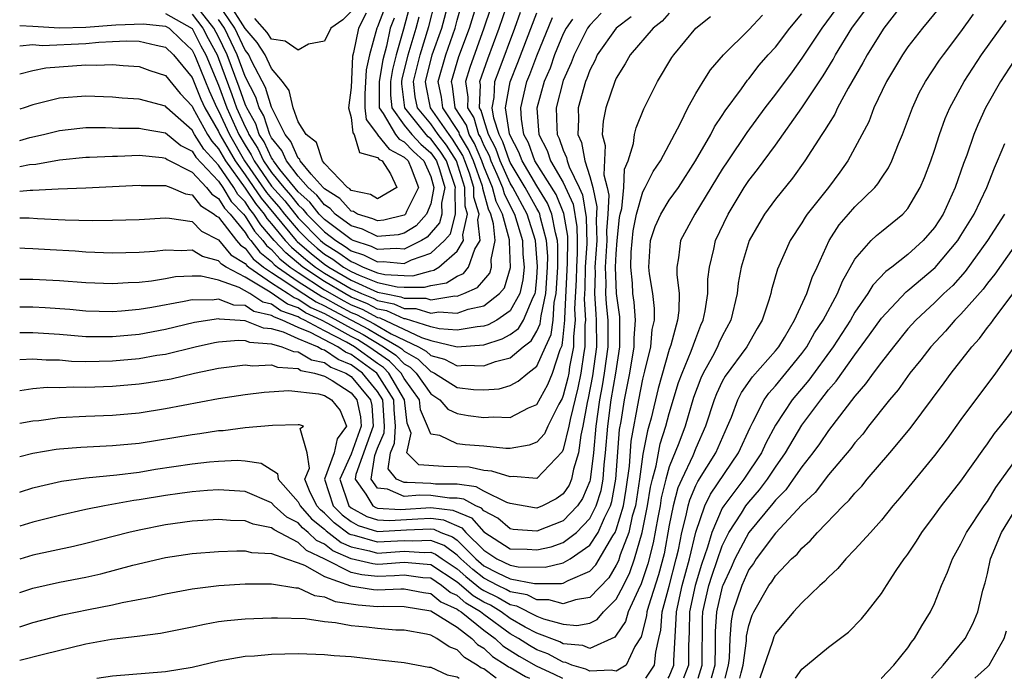
# Model space of a CAD drawing. Units: inches. Extents: x 2580000 to 2583000, y 1557000 to 1560000.
# Drawn here: x 2580000 to 2580074, y 1557000 to 1557050 of the extents above; entities that cross this region are included whole.
import ezdxf

# ---------------------------------------------------------------- set-up
doc = ezdxf.new("R2010")
doc.units = ezdxf.units.IN
doc.header["$MEASUREMENT"] = 0
doc.layers.add('LD25801557_2ft', color=135, linetype='Continuous')

msp = doc.modelspace()

# ---------------------------------------------------------------- linework, layer by layer
at = {"layer": 'LD25801557_2ft'}
for points, elevation in [([(2580036.011, 1557052.011), (2580035.01, 1557049), (2580033.951, 1557046.048), (2580033.628, 1557045), (2580033.801, 1557043.801), (2580033.769, 1557043), (2580034.25, 1557042.25), (2580034.613, 1557041), (2580034.758, 1557040.758), (2580035, 1557040.17), (2580035.401, 1557039.401), (2580035.537, 1557039), (2580035.984, 1557038.016), (2580036.415, 1557037), (2580036.537, 1557036.537), (2580037, 1557035.614), (2580037.331, 1557035), (2580037.925, 1557033), (2580037.96, 1557031.961), (2580038.048, 1557031), (2580037.961, 1557030.039), (2580037.715, 1557029), (2580037, 1557027.709), (2580035.982, 1557027), (2580035.345, 1557026.654), (2580035, 1557026.543), (2580034.505, 1557026.505), (2580033, 1557026.249), (2580031.651, 1557026.349), (2580031, 1557026.503), (2580029.105, 1557027.105), (2580029, 1557027.106), (2580027.703, 1557027.703), (2580027, 1557027.838), (2580026.241, 1557028.24), (2580025, 1557028.741), (2580024.53, 1557029), (2580023, 1557029.918), (2580021.349, 1557031), (2580020.064, 1557032.064), (2580019.204, 1557033), (2580018.18, 1557034.18), (2580017.67, 1557035), (2580017.368, 1557035.368), (2580017, 1557035.909), (2580016.461, 1557036.461), (2580016.142, 1557037), (2580015, 1557038.675), (2580013.887, 1557039.887), (2580013.184, 1557041), (2580013, 1557041.332), (2580011.111, 1557043), (2580011, 1557043.128), (2580009, 1557043.659), (2580007.73, 1557043.73), (2580007, 1557043.802), (2580005, 1557043.89), (2580003, 1557043.722), (2580001, 1557043.221), (2580000.344, 1557043), (2580000, 1557042.893)], 8408), ([(2580000, 1557047.682), (2580001, 1557047.781), (2580001.696, 1557047.696), (2580005, 1557047.844), (2580005.96, 1557047.96), (2580007, 1557047.994), (2580008.062, 1557048.062), (2580009, 1557048.024), (2580010.283, 1557047.717), (2580011, 1557047.585), (2580011.614, 1557047), (2580013, 1557045.282), (2580013.66, 1557043.66), (2580013.961, 1557043), (2580015, 1557041.231), (2580015.107, 1557041), (2580015.789, 1557039.789), (2580016.248, 1557039), (2580017, 1557037.952), (2580018.207, 1557036.207), (2580020.86, 1557033), (2580020.927, 1557032.927), (2580022.009, 1557032.009), (2580023, 1557031.217), (2580023.316, 1557031), (2580025, 1557030.016), (2580027, 1557029.115), (2580027.52, 1557029), (2580028.762, 1557028.762), (2580029, 1557028.653), (2580030.646, 1557028.646), (2580031, 1557028.536), (2580032.831, 1557028.831), (2580033, 1557028.818), (2580033.497, 1557029), (2580034.545, 1557029.455), (2580035, 1557030.019), (2580035.457, 1557030.544), (2580035.59, 1557031), (2580035.562, 1557031.562), (2580035.854, 1557033), (2580035.731, 1557034.269), (2580035.536, 1557035), (2580035.357, 1557035.357), (2580034.933, 1557036.933), (2580034.932, 1557037), (2580034.902, 1557037.098), (2580034.219, 1557039), (2580033.864, 1557039.864), (2580033.181, 1557041), (2580033.14, 1557041.14), (2580031.923, 1557043), (2580031.821, 1557043.821), (2580031.571, 1557045), (2580032.135, 1557047), (2580032.837, 1557049), (2580033, 1557049.611), (2580033.563, 1557051.563)], 8412), ([(2580000, 1557040.55), (2580000.759, 1557040.759), (2580001.799, 1557041), (2580003, 1557041.308), (2580004.525, 1557041.475), (2580005, 1557041.513), (2580006.471, 1557041.528), (2580007.484, 1557041.484), (2580009, 1557041.482), (2580009.394, 1557041.394), (2580011, 1557041.121), (2580012.157, 1557040.156), (2580013, 1557039.737), (2580013.285, 1557039.285), (2580015, 1557037.482), (2580015.328, 1557037), (2580015.95, 1557035.95), (2580016.876, 1557035), (2580017, 1557034.849), (2580017.709, 1557033.709), (2580018.332, 1557033), (2580018.623, 1557032.623), (2580019, 1557032.321), (2580019.632, 1557031.632), (2580020.395, 1557031), (2580021, 1557030.579), (2580023, 1557029.288), (2580024.451, 1557028.45), (2580025, 1557028.163), (2580025.828, 1557027.828), (2580027, 1557027.207), (2580027.174, 1557027.174), (2580030.314, 1557025.686), (2580031, 1557025.467), (2580033, 1557024.991), (2580035, 1557025.144), (2580036.404, 1557025.596), (2580037, 1557025.92), (2580037.625, 1557026.375), (2580037.994, 1557027), (2580038.725, 1557028.725), (2580038.877, 1557029), (2580038.901, 1557029.099), (2580039, 1557030.192), (2580039.055, 1557031.055), (2580038.897, 1557033), (2580038.281, 1557035), (2580037.202, 1557037), (2580037, 1557037.334), (2580036.243, 1557039), (2580035.927, 1557039.927), (2580035.368, 1557041), (2580035, 1557042.133), (2580034.805, 1557042.805), (2580034.679, 1557043), (2580034.75, 1557044.75), (2580034.714, 1557045), (2580035.306, 1557046.694), (2580036.174, 1557049), (2580037, 1557051.439)], 8406), ([(2580067, 1557051.381), (2580065.185, 1557049), (2580065, 1557048.737), (2580063.918, 1557047), (2580063.602, 1557046.398), (2580062.497, 1557044.498), (2580061.693, 1557043), (2580061.475, 1557042.525), (2580061, 1557041.785), (2580060.714, 1557041.286), (2580060.507, 1557041), (2580059.219, 1557039), (2580058.292, 1557037.708), (2580057, 1557036.11), (2580056.193, 1557035), (2580055.748, 1557034.252), (2580055.036, 1557033), (2580054.425, 1557031), (2580054.201, 1557029.799), (2580054.107, 1557029), (2580053.632, 1557027), (2580053, 1557025.803), (2580052.746, 1557025.254), (2580052.647, 1557025), (2580052.269, 1557024.269), (2580051.564, 1557023), (2580051.383, 1557022.617), (2580050.836, 1557021.164), (2580050.192, 1557019), (2580049.713, 1557017.713), (2580049, 1557015.933), (2580048.733, 1557015), (2580048.396, 1557013.604), (2580048.305, 1557013), (2580048.132, 1557012.132), (2580047.792, 1557010.208), (2580047.375, 1557008.624), (2580046.888, 1557007.112), (2580046.646, 1557006.647), (2580045.905, 1557005), (2580045.707, 1557004.294), (2580045, 1557003.245), (2580044.888, 1557003.112), (2580043, 1557002.247), (2580042.479, 1557002.479), (2580041, 1557002.6), (2580040.74, 1557002.74), (2580039, 1557003.41), (2580038.14, 1557003.86), (2580037, 1557004.509), (2580036.329, 1557005), (2580035.503, 1557005.503), (2580035, 1557005.741), (2580034.213, 1557006.213), (2580033, 1557007.256), (2580031, 1557008.561), (2580029.308, 1557008.692), (2580029, 1557008.734), (2580027.399, 1557008.601), (2580027, 1557008.584), (2580026.626, 1557008.626), (2580025, 1557009), (2580023.62, 1557009.62), (2580023, 1557010.103), (2580022.389, 1557010.389), (2580021.756, 1557011), (2580021.334, 1557011.334), (2580021, 1557011.715), (2580020.148, 1557012.148), (2580019.2, 1557013), (2580019, 1557013.221), (2580017, 1557014.08), (2580015, 1557014.211), (2580014.163, 1557014.163), (2580013, 1557014.068), (2580012.072, 1557013.928), (2580011, 1557013.788), (2580009, 1557013.444), (2580008.605, 1557013.395), (2580006.399, 1557013), (2580005, 1557012.72), (2580003, 1557012.278), (2580001, 1557011.771), (2580000, 1557011.457)], 8380), ([(2580000, 1557049.22), (2580001, 1557049.17), (2580003, 1557049.024), (2580005, 1557049.078), (2580007.254, 1557049.254), (2580009.329, 1557049.329), (2580011, 1557049.151), (2580011.269, 1557049), (2580012.146, 1557048.146), (2580013, 1557047.349), (2580013.181, 1557047), (2580013.313, 1557046.688), (2580014.284, 1557044.284), (2580014.868, 1557043), (2580015, 1557042.776), (2580015.82, 1557041), (2580016.969, 1557039), (2580018.626, 1557036.626), (2580019, 1557036.171), (2580019.55, 1557035.55), (2580019.983, 1557035), (2580021, 1557033.778), (2580021.773, 1557033), (2580022.436, 1557032.436), (2580023, 1557031.985), (2580023.608, 1557031.608), (2580024.437, 1557031), (2580025, 1557030.671), (2580025.606, 1557030.394), (2580027, 1557029.845), (2580028.484, 1557029.516), (2580029, 1557029.481), (2580030.526, 1557029.474), (2580031, 1557029.606), (2580032.182, 1557029.817), (2580033, 1557030.319), (2580033.475, 1557030.525), (2580033.858, 1557031), (2580034.338, 1557032.338), (2580034.725, 1557033), (2580034.554, 1557034.554), (2580034.652, 1557035), (2580034.261, 1557036.261), (2580034.252, 1557037), (2580033.918, 1557038.082), (2580033.588, 1557039), (2580033.417, 1557039.417), (2580032.653, 1557040.653), (2580032.385, 1557041), (2580030.991, 1557043), (2580030.652, 1557044.651), (2580030.611, 1557045), (2580031, 1557046.565), (2580031.122, 1557047), (2580031.832, 1557049), (2580032.36, 1557051)], 8414), ([(2580011, 1557050.118), (2580013, 1557048.99), (2580013.669, 1557047.669), (2580014.033, 1557047), (2580015, 1557044.706), (2580015.627, 1557043), (2580016.534, 1557041), (2580017, 1557040.189), (2580017.465, 1557039.465), (2580017.681, 1557039), (2580019, 1557037.111), (2580019.987, 1557035.987), (2580021, 1557034.715), (2580022.702, 1557033), (2580023, 1557032.754), (2580024.082, 1557032.082), (2580025, 1557031.409), (2580025.307, 1557031.307), (2580025.92, 1557031), (2580027, 1557030.574), (2580027.547, 1557030.453), (2580029, 1557030.355), (2580029.648, 1557030.352), (2580031, 1557030.728), (2580031.231, 1557030.769), (2580031.608, 1557031), (2580033, 1557032.192), (2580033.472, 1557033), (2580033.425, 1557033.425), (2580033.772, 1557035), (2580033.59, 1557035.589), (2580033.572, 1557037), (2580032.949, 1557039), (2580032.19, 1557040.19), (2580031.563, 1557041), (2580031, 1557041.808), (2580030.017, 1557043), (2580029.843, 1557043.843), (2580029.71, 1557045), (2580030.204, 1557047), (2580030.872, 1557049.128), (2580031.348, 1557051)], 8416), ([(2580029.393, 1557050.607), (2580028.944, 1557048.944), (2580028.388, 1557047), (2580028.112, 1557045.888), (2580027.969, 1557045), (2580027.964, 1557043.964), (2580028.082, 1557043), (2580029, 1557041.705), (2580029.567, 1557041), (2580030.263, 1557040.263), (2580031, 1557039.602), (2580031.263, 1557039.263), (2580031.43, 1557039), (2580031.656, 1557038.344), (2580032.059, 1557037), (2580031.821, 1557035.821), (2580031.837, 1557035), (2580031.664, 1557034.336), (2580030.743, 1557033.257), (2580030.318, 1557033), (2580029, 1557032.362), (2580028.412, 1557032.412), (2580027, 1557032.314), (2580026.543, 1557032.543), (2580025.159, 1557033), (2580025, 1557033.067), (2580023, 1557034.598), (2580022.601, 1557035), (2580021.895, 1557035.895), (2580021, 1557036.684), (2580019.632, 1557038.368), (2580019.143, 1557039), (2580019.1, 1557039.1), (2580019, 1557039.225), (2580018.437, 1557040.436), (2580018.074, 1557041), (2580017.808, 1557041.808), (2580017.122, 1557043), (2580017.093, 1557043.093), (2580017, 1557043.273), (2580016.555, 1557044.555), (2580015.653, 1557047), (2580015, 1557048.351), (2580014.655, 1557049), (2580013.096, 1557051)], 8420), ([(2580026.137, 1557050.137), (2580025.554, 1557049), (2580025.177, 1557047.177), (2580025.104, 1557046.897), (2580025, 1557044.528), (2580024.81, 1557043), (2580025, 1557042.284), (2580025.127, 1557041.128), (2580025.224, 1557041), (2580025.633, 1557039.633), (2580027, 1557039.264), (2580027.117, 1557039.117), (2580027.341, 1557039), (2580027.98, 1557038.019), (2580028.443, 1557037), (2580027, 1557036.148), (2580026.466, 1557036.466), (2580025, 1557036.774), (2580024.893, 1557036.893), (2580024.723, 1557037), (2580023, 1557038.809), (2580022.839, 1557039), (2580022.392, 1557040.392), (2580021.616, 1557041), (2580021, 1557041.952), (2580020.625, 1557043), (2580020.319, 1557044.319), (2580019.816, 1557045), (2580019, 1557045.96), (2580018.515, 1557047), (2580017.922, 1557047.922), (2580017, 1557048.981), (2580015.719, 1557051)], 8426), ([(2580069.403, 1557050.597), (2580068.103, 1557049), (2580067, 1557047.6), (2580066.581, 1557047), (2580065.387, 1557045), (2580064.438, 1557043), (2580064.04, 1557041.96), (2580063, 1557039.98), (2580062.459, 1557039), (2580061.852, 1557038.148), (2580061, 1557037), (2580059.41, 1557035), (2580059.24, 1557034.76), (2580059, 1557034.341), (2580058.118, 1557033), (2580057.163, 1557030.837), (2580056.712, 1557029.288), (2580056.652, 1557029), (2580056.512, 1557028.512), (2580056.009, 1557027), (2580055.621, 1557026.379), (2580054.852, 1557025), (2580053.215, 1557022.785), (2580053, 1557022.364), (2580052.561, 1557021.439), (2580052.394, 1557021), (2580051.742, 1557019), (2580051, 1557017.353), (2580050.766, 1557016.766), (2580049.935, 1557015), (2580049.653, 1557014.347), (2580049.291, 1557013), (2580049, 1557011.541), (2580048.613, 1557009.387), (2580048.192, 1557007.808), (2580047.426, 1557005.425), (2580047.31, 1557005), (2580047.289, 1557004.711), (2580046.872, 1557003.128), (2580046.405, 1557002.405), (2580045.742, 1557001), (2580045, 1557000.529), (2580044.622, 1557000.622), (2580043, 1557000.548), (2580042.695, 1557000.695), (2580041.653, 1557001), (2580041.201, 1557001.201), (2580041, 1557001.218), (2580039.84, 1557001.84), (2580039, 1557002.158), (2580038.463, 1557002.463), (2580037.622, 1557003), (2580037, 1557003.354), (2580035, 1557004.813), (2580034.77, 1557005), (2580033.664, 1557005.664), (2580033, 1557006.239), (2580032.472, 1557006.472), (2580031.829, 1557007), (2580031, 1557007.538), (2580030.417, 1557007.583), (2580029, 1557007.777), (2580028.283, 1557007.717), (2580027, 1557007.665), (2580025.798, 1557007.798), (2580025, 1557007.982), (2580023.008, 1557008.992), (2580021.635, 1557009.635), (2580021, 1557010.249), (2580019.185, 1557011.185), (2580019, 1557011.351), (2580017.618, 1557011.618), (2580017, 1557011.881), (2580015.899, 1557011.899), (2580015, 1557011.969), (2580013, 1557011.846), (2580011, 1557011.576), (2580009, 1557011.179), (2580008.245, 1557011), (2580005, 1557010.153), (2580004.064, 1557009.936), (2580001, 1557009.281), (2580000, 1557008.975)], 8378), ([(2580061.567, 1557050.433), (2580060.501, 1557049), (2580059, 1557046.761), (2580058.269, 1557045.731), (2580057, 1557044.027), (2580056.214, 1557043), (2580054.859, 1557041.141), (2580053.406, 1557039), (2580053, 1557038.389), (2580050.935, 1557035), (2580049.842, 1557033), (2580049.697, 1557031.697), (2580049.569, 1557031), (2580049.567, 1557030.433), (2580049.74, 1557029), (2580049.72, 1557027.72), (2580049.619, 1557027), (2580049.118, 1557025.118), (2580049, 1557024.788), (2580048.156, 1557021.844), (2580047.62, 1557019.62), (2580047.458, 1557019), (2580047.346, 1557018.654), (2580047, 1557016.897), (2580046.746, 1557015), (2580046.448, 1557013), (2580046.21, 1557012.211), (2580045.949, 1557011), (2580045.298, 1557009.298), (2580045.157, 1557008.843), (2580045, 1557008.528), (2580044.43, 1557007.57), (2580043, 1557006.103), (2580041.914, 1557005.914), (2580041, 1557005.609), (2580039.918, 1557005.918), (2580039, 1557005.927), (2580038.285, 1557006.285), (2580037, 1557006.511), (2580036.696, 1557006.696), (2580036.054, 1557007), (2580035, 1557007.54), (2580034.19, 1557008.19), (2580033.276, 1557009), (2580033, 1557009.277), (2580032.012, 1557010.012), (2580031, 1557010.398), (2580029.665, 1557010.335), (2580029, 1557010.375), (2580027, 1557010.252), (2580025.247, 1557010.753), (2580025, 1557010.803), (2580024.864, 1557010.864), (2580023.715, 1557011.715), (2580023, 1557012.446), (2580022.691, 1557012.691), (2580022.42, 1557013), (2580021.867, 1557014.133), (2580021.515, 1557015), (2580021.851, 1557015.851), (2580021.695, 1557017), (2580021.161, 1557018.839), (2580021.416, 1557019), (2580021.099, 1557019.099), (2580021, 1557019.116), (2580019.065, 1557019.065), (2580017, 1557018.892), (2580015.342, 1557018.658), (2580015, 1557018.644), (2580013.576, 1557018.424), (2580013, 1557018.352), (2580009, 1557017.706), (2580007, 1557017.513), (2580004.601, 1557017.399), (2580003, 1557017.269), (2580002.763, 1557017.237), (2580001, 1557016.944), (2580000, 1557016.699)], 8384), ([(2580000, 1557045.559), (2580001, 1557045.825), (2580001.983, 1557046.017), (2580005, 1557046.242), (2580005.788, 1557046.212), (2580007, 1557046.281), (2580007.795, 1557046.206), (2580009, 1557046.129), (2580009.815, 1557045.815), (2580011, 1557045.442), (2580012.096, 1557044.096), (2580013, 1557043.125), (2580013.053, 1557043), (2580014.166, 1557041), (2580014.488, 1557040.488), (2580015, 1557039.922), (2580015.525, 1557039), (2580017, 1557036.944), (2580017.787, 1557035.787), (2580018.434, 1557035), (2580018.651, 1557034.651), (2580019, 1557034.255), (2580020.032, 1557033), (2580020.496, 1557032.496), (2580021.582, 1557031.582), (2580022.311, 1557031), (2580023, 1557030.548), (2580025, 1557029.362), (2580025.792, 1557029), (2580026.653, 1557028.653), (2580027, 1557028.468), (2580028.233, 1557028.233), (2580029, 1557027.879), (2580029.876, 1557027.876), (2580031, 1557027.526), (2580031.627, 1557027.627), (2580033, 1557027.522), (2580033.824, 1557027.824), (2580035, 1557028.079), (2580036.198, 1557029), (2580036.571, 1557029.429), (2580037.021, 1557030.979), (2580036.934, 1557032.933), (2580036.941, 1557033.059), (2580036.422, 1557035), (2580035.947, 1557035.947), (2580035.67, 1557037), (2580035, 1557038.58), (2580034.849, 1557039), (2580034.312, 1557040.311), (2580033.897, 1557041), (2580033.695, 1557041.695), (2580032.855, 1557043), (2580032.65, 1557044.65), (2580032.576, 1557045), (2580033.122, 1557046.878), (2580033.917, 1557049), (2580034.323, 1557050.323)], 8410), ([(2580000, 1557014.035), (2580000.05, 1557014.05), (2580001, 1557014.358), (2580001.507, 1557014.493), (2580003.143, 1557014.857), (2580005, 1557015.117), (2580007.338, 1557015.338), (2580009, 1557015.544), (2580010.246, 1557015.754), (2580013, 1557016.169), (2580014.322, 1557016.322), (2580015, 1557016.378), (2580016.436, 1557016.436), (2580017, 1557016.401), (2580018.207, 1557016.207), (2580019.44, 1557015.44), (2580019.489, 1557015), (2580021, 1557013.301), (2580021.147, 1557013), (2580022.013, 1557012.013), (2580023, 1557011.231), (2580023.114, 1557011.114), (2580024.242, 1557010.242), (2580025, 1557009.901), (2580026.379, 1557009.62), (2580027, 1557009.443), (2580029, 1557009.576), (2580030.515, 1557009.485), (2580031, 1557009.508), (2580031.368, 1557009.368), (2580031.861, 1557009), (2580033, 1557008.25), (2580033.663, 1557007.663), (2580034.763, 1557006.762), (2580035, 1557006.62), (2580036.099, 1557006.099), (2580037, 1557005.551), (2580037.469, 1557005.469), (2580039, 1557004.689), (2580039.509, 1557004.491), (2580041, 1557004.077), (2580042.015, 1557003.986), (2580043, 1557004.159), (2580043.567, 1557004.433), (2580044.043, 1557005), (2580045, 1557005.974), (2580045.537, 1557007), (2580046.022, 1557007.978), (2580046.373, 1557009), (2580046.965, 1557011), (2580047.367, 1557013), (2580047.582, 1557014.418), (2580047.722, 1557015), (2580048.012, 1557016.012), (2580048.32, 1557017.68), (2580048.748, 1557019), (2580049, 1557019.965), (2580049.703, 1557022.297), (2580049.958, 1557023), (2580050.661, 1557024.661), (2580051, 1557025.616), (2580051.386, 1557026.614), (2580051.565, 1557027), (2580051.712, 1557027.712), (2580051.91, 1557029), (2580051.914, 1557030.086), (2580052.025, 1557031), (2580052.354, 1557032.355), (2580052.474, 1557033), (2580053.436, 1557035), (2580054.65, 1557037), (2580055, 1557037.525), (2580055.655, 1557038.345), (2580057, 1557040.192), (2580059, 1557043.013), (2580060.595, 1557045.405), (2580061.348, 1557046.652), (2580061.534, 1557047), (2580062.773, 1557049), (2580063.714, 1557050.286)], 8382), ([(2580027.508, 1557050.491), (2580027, 1557049.116), (2580026.94, 1557049), (2580026.392, 1557047), (2580026.123, 1557045.877), (2580026.038, 1557044.038), (2580026.031, 1557043), (2580026.127, 1557042.128), (2580026.983, 1557040.983), (2580027, 1557040.979), (2580027.876, 1557039.877), (2580029, 1557039.291), (2580029.299, 1557039), (2580029.532, 1557038.468), (2580030.094, 1557037), (2580029.181, 1557035.181), (2580029.109, 1557035), (2580029.058, 1557034.942), (2580029, 1557034.907), (2580027.477, 1557034.524), (2580027, 1557034.482), (2580026.648, 1557034.648), (2580025.48, 1557035), (2580025.179, 1557035.179), (2580025, 1557035.216), (2580024.159, 1557036.158), (2580023, 1557036.886), (2580022.893, 1557037), (2580021.99, 1557038.01), (2580021.157, 1557039), (2580021.119, 1557039.118), (2580021, 1557039.211), (2580020.463, 1557040.463), (2580020.032, 1557041), (2580019.036, 1557042.964), (2580019, 1557043.045), (2580018.538, 1557044.538), (2580017.51, 1557046.49), (2580017.272, 1557047), (2580017.166, 1557047.166), (2580017, 1557047.356), (2580016.221, 1557049), (2580015, 1557050.824)], 8424), ([(2580025, 1557050.255), (2580024.367, 1557049.633), (2580023.48, 1557049), (2580023, 1557048.042), (2580021.795, 1557047.795), (2580021, 1557047.352), (2580020.019, 1557048.019), (2580019, 1557048.177), (2580018.678, 1557048.678), (2580017.734, 1557049.734)], 8428), ([(2580000, 1557038.576), (2580000.729, 1557038.729), (2580001.23, 1557038.77), (2580003, 1557039.085), (2580005, 1557039.274), (2580005.277, 1557039.277), (2580007, 1557039.369), (2580007.368, 1557039.368), (2580009, 1557039.429), (2580010.742, 1557039.258), (2580011, 1557039.217), (2580011.118, 1557039.118), (2580013, 1557038.154), (2580014.092, 1557037), (2580014.491, 1557036.491), (2580015, 1557036.18), (2580015.439, 1557035.439), (2580015.866, 1557035), (2580017, 1557033.619), (2580017.237, 1557033.237), (2580017.446, 1557033), (2580018.123, 1557032.123), (2580019, 1557031.42), (2580019.201, 1557031.201), (2580019.443, 1557031), (2580021, 1557029.918), (2580022.779, 1557028.779), (2580023, 1557028.677), (2580024.071, 1557028.071), (2580025, 1557027.584), (2580025.416, 1557027.416), (2580026.727, 1557026.727), (2580028.027, 1557025.973), (2580030.074, 1557025), (2580030.667, 1557024.667), (2580031, 1557024.336), (2580032.046, 1557024.047), (2580033, 1557023.561), (2580033.609, 1557023.609), (2580035, 1557023.563), (2580035.892, 1557023.892), (2580037, 1557024.168), (2580037.979, 1557025), (2580038.57, 1557025.43), (2580039, 1557026.16), (2580039.271, 1557026.729), (2580039.328, 1557027.328), (2580039.694, 1557029), (2580039.82, 1557031), (2580039.827, 1557031.827), (2580039.74, 1557033), (2580039.276, 1557034.724), (2580039.225, 1557035), (2580039.159, 1557035.159), (2580039, 1557035.42), (2580038.139, 1557037), (2580037, 1557038.887), (2580036.948, 1557039), (2580036.454, 1557040.454), (2580036.169, 1557041), (2580035.769, 1557042.231), (2580035.649, 1557043), (2580035.79, 1557043.79), (2580035.852, 1557045), (2580036.156, 1557045.844), (2580037.354, 1557049), (2580037.786, 1557050.214)], 8404), ([(2580000, 1557036.712), (2580000.793, 1557036.793), (2580001, 1557036.788), (2580002.89, 1557036.89), (2580005, 1557036.962), (2580009, 1557037.171), (2580009.154, 1557037.154), (2580011, 1557037.143), (2580011.388, 1557037), (2580012.515, 1557036.515), (2580013, 1557036.45), (2580013.637, 1557035.637), (2580014.68, 1557035), (2580014.84, 1557034.84), (2580015, 1557034.76), (2580016.353, 1557033), (2580016.646, 1557032.645), (2580017, 1557032.429), (2580017.622, 1557031.622), (2580018.398, 1557031), (2580019, 1557030.585), (2580020.16, 1557029.84), (2580021, 1557029.256), (2580022.371, 1557028.371), (2580023, 1557028.083), (2580023.691, 1557027.691), (2580026.32, 1557026.32), (2580027, 1557025.909), (2580028.587, 1557025), (2580028.831, 1557024.831), (2580029, 1557024.656), (2580030.06, 1557024.06), (2580031, 1557023.127), (2580031.099, 1557023.099), (2580031.294, 1557023), (2580033, 1557021.931), (2580034.231, 1557021.769), (2580035, 1557021.738), (2580036.175, 1557021.825), (2580037, 1557022.082), (2580037.612, 1557022.388), (2580038.321, 1557023), (2580039, 1557023.535), (2580039.662, 1557025), (2580040.094, 1557025.906), (2580040.232, 1557027), (2580040.321, 1557028.321), (2580040.47, 1557029), (2580040.585, 1557031), (2580040.598, 1557032.598), (2580040.568, 1557033), (2580040.41, 1557033.59), (2580040.145, 1557035), (2580039.812, 1557035.813), (2580039, 1557037.133), (2580037.895, 1557039), (2580037.658, 1557039.658), (2580037, 1557040.922), (2580036.956, 1557041.045), (2580036.652, 1557043), (2580037, 1557044.955), (2580037.587, 1557046.413), (2580039, 1557050.158)], 8402), ([(2580043.857, 1557050.143), (2580043, 1557049.232), (2580042.84, 1557049), (2580041.815, 1557047), (2580041.6, 1557046.4), (2580041, 1557045.074), (2580040.476, 1557043), (2580040.508, 1557041.492), (2580040.542, 1557041), (2580040.699, 1557040.699), (2580041, 1557039.809), (2580041.252, 1557039.252), (2580041.296, 1557039), (2580041.438, 1557038.562), (2580042.194, 1557037), (2580042.444, 1557036.444), (2580042.731, 1557034.732), (2580042.778, 1557032.777), (2580042.666, 1557031), (2580042.627, 1557029.373), (2580042.588, 1557028.588), (2580042.676, 1557027), (2580042.638, 1557026.638), (2580042.64, 1557025), (2580042.553, 1557024.553), (2580042.329, 1557023), (2580042.11, 1557021.89), (2580041.515, 1557019.514), (2580041.425, 1557019), (2580041, 1557017.239), (2580040.926, 1557017.074), (2580039, 1557015.072), (2580037.219, 1557015.218), (2580037, 1557015.184), (2580035.626, 1557015.626), (2580035, 1557015.672), (2580033.905, 1557015.905), (2580033, 1557015.952), (2580031.969, 1557015.969), (2580030.1, 1557016.099), (2580029.198, 1557017), (2580029.528, 1557018.472), (2580029.227, 1557019.227), (2580029.032, 1557021), (2580027.856, 1557023), (2580027.436, 1557023.436), (2580027, 1557023.737), (2580025.264, 1557025), (2580024.657, 1557025.343), (2580023, 1557026.191), (2580021.473, 1557027), (2580021.149, 1557027.149), (2580021, 1557027.245), (2580019.707, 1557027.707), (2580019, 1557028.198), (2580018.345, 1557028.345), (2580017.35, 1557029), (2580016.548, 1557029.451), (2580015, 1557030.018), (2580013.688, 1557030.313), (2580013, 1557030.32), (2580011.744, 1557030.256), (2580011, 1557030.117), (2580009.946, 1557029.946), (2580009, 1557029.843), (2580008.182, 1557029.818), (2580007, 1557029.737), (2580005, 1557029.82), (2580003, 1557029.974), (2580001, 1557030.06), (2580000.062, 1557030.062), (2580000, 1557030.071)], 8396), ([(2580049, 1557050.129), (2580048.474, 1557049.526), (2580047.785, 1557049), (2580046.042, 1557047), (2580045.678, 1557046.322), (2580045, 1557045.24), (2580044.889, 1557045), (2580044.214, 1557043), (2580044.005, 1557041.995), (2580043.942, 1557041), (2580044.171, 1557040.171), (2580044.054, 1557037.946), (2580044.304, 1557037), (2580044.431, 1557036.431), (2580044.364, 1557035), (2580044.269, 1557033.731), (2580044.29, 1557033), (2580044.17, 1557031), (2580044.214, 1557029.786), (2580044.191, 1557029), (2580044.236, 1557028.236), (2580044.351, 1557027), (2580044.354, 1557025), (2580044.097, 1557023), (2580043.942, 1557022.058), (2580043.741, 1557021), (2580043.457, 1557019), (2580043.278, 1557017), (2580043.037, 1557014.963), (2580043, 1557014.849), (2580042.446, 1557013.554), (2580042.08, 1557013), (2580041, 1557011.877), (2580039, 1557011.086), (2580037.221, 1557011.221), (2580037, 1557011.26), (2580036.061, 1557012.061), (2580035, 1557012.636), (2580034.83, 1557012.829), (2580034.415, 1557013), (2580033.514, 1557013.514), (2580033, 1557013.581), (2580032.412, 1557013.588), (2580031, 1557013.781), (2580030.183, 1557013.817), (2580029, 1557013.702), (2580027.744, 1557014.257), (2580027, 1557014.339), (2580026.518, 1557015), (2580026.8, 1557016.8), (2580027, 1557017.361), (2580027.491, 1557018.509), (2580027.523, 1557019), (2580027.398, 1557021), (2580027, 1557021.632), (2580025.852, 1557023), (2580025, 1557023.62), (2580024.023, 1557024.023), (2580023, 1557024.748), (2580022.791, 1557024.791), (2580022.454, 1557025), (2580021, 1557025.603), (2580019.895, 1557026.105), (2580019, 1557026.35), (2580018.392, 1557026.392), (2580017, 1557026.949), (2580015.062, 1557027.062), (2580015, 1557027.086), (2580013.19, 1557026.81), (2580011, 1557026.291), (2580009, 1557025.927), (2580007, 1557025.738), (2580005, 1557025.741), (2580003, 1557025.907), (2580001, 1557026.052), (2580000, 1557026.054)], 8392), ([(2580000, 1557019.223), (2580001, 1557019.4), (2580001.443, 1557019.444), (2580003, 1557019.652), (2580005, 1557019.759), (2580007, 1557019.839), (2580009, 1557020.024), (2580011, 1557020.328), (2580015, 1557021.086), (2580017, 1557021.392), (2580018.438, 1557021.562), (2580020.31, 1557021.69), (2580022.55, 1557021.45), (2580023, 1557021.309), (2580023.531, 1557021), (2580024.179, 1557020.179), (2580024.648, 1557019), (2580023.937, 1557018.063), (2580023.712, 1557017), (2580022.991, 1557015), (2580023.647, 1557013), (2580024.316, 1557012.316), (2580025, 1557011.814), (2580025.525, 1557011.525), (2580027, 1557011.065), (2580029.184, 1557011.184), (2580031, 1557011.262), (2580031.233, 1557011.234), (2580031.755, 1557011), (2580032.657, 1557010.656), (2580033, 1557010.401), (2580034.398, 1557009), (2580035, 1557008.49), (2580036.045, 1557007.955), (2580037, 1557007.501), (2580038.844, 1557007.156), (2580040.866, 1557007.134), (2580041, 1557007.167), (2580041.376, 1557007.376), (2580043, 1557008.069), (2580043.455, 1557008.545), (2580044.749, 1557010.749), (2580044.915, 1557011), (2580045, 1557011.203), (2580045.54, 1557013), (2580045.748, 1557014.252), (2580045.988, 1557015.988), (2580046.131, 1557017.869), (2580046.691, 1557021), (2580047, 1557022.553), (2580047.16, 1557023.16), (2580047.596, 1557025), (2580047.709, 1557026.291), (2580047.872, 1557027), (2580047.883, 1557027.883), (2580047.747, 1557029), (2580047.512, 1557030.488), (2580047.456, 1557031), (2580047.587, 1557033), (2580047.945, 1557034.055), (2580048.363, 1557035), (2580049, 1557036.046), (2580049.686, 1557037), (2580050.984, 1557039), (2580052.129, 1557041), (2580052.415, 1557041.585), (2580053, 1557042.43), (2580053.218, 1557042.782), (2580054.445, 1557044.445), (2580054.905, 1557045.095), (2580055, 1557045.193), (2580055.788, 1557046.212), (2580056.465, 1557047), (2580057, 1557047.589), (2580058.084, 1557049), (2580059, 1557050.086)], 8386), ([(2580000, 1557021.701), (2580001, 1557021.834), (2580002.063, 1557021.937), (2580003, 1557021.934), (2580004.027, 1557021.973), (2580005, 1557021.947), (2580007, 1557022.011), (2580009, 1557022.194), (2580009.711, 1557022.289), (2580011.421, 1557022.579), (2580013.174, 1557023), (2580015, 1557023.384), (2580017, 1557023.634), (2580017.566, 1557023.566), (2580019, 1557023.624), (2580019.443, 1557023.443), (2580021, 1557023.343), (2580021.211, 1557023.212), (2580022.248, 1557023), (2580023, 1557022.765), (2580023.563, 1557022.438), (2580025, 1557021.508), (2580025.429, 1557021), (2580025.704, 1557019.704), (2580025.749, 1557019), (2580025, 1557016.893), (2580024.139, 1557015), (2580024.835, 1557013), (2580025, 1557012.856), (2580026.196, 1557012.196), (2580027, 1557011.946), (2580027.894, 1557011.894), (2580030.031, 1557012.031), (2580031, 1557012.072), (2580031.957, 1557011.956), (2580033.346, 1557011.346), (2580033.652, 1557011), (2580035, 1557009.648), (2580035.995, 1557009), (2580037, 1557008.522), (2580037.588, 1557008.412), (2580039.627, 1557008.373), (2580041, 1557008.711), (2580041.519, 1557009), (2580043, 1557010.03), (2580043.64, 1557011), (2580044.107, 1557012.107), (2580044.563, 1557013), (2580044.669, 1557013.331), (2580044.963, 1557015), (2580045.248, 1557018.752), (2580045.358, 1557019.358), (2580045.617, 1557021), (2580046.02, 1557023), (2580046.353, 1557025), (2580046.352, 1557025.648), (2580046.446, 1557027), (2580046.345, 1557028.345), (2580046.258, 1557029), (2580046.213, 1557029.787), (2580046.094, 1557031), (2580046.133, 1557032.133), (2580046.272, 1557033.728), (2580046.533, 1557035), (2580047, 1557036.663), (2580047.189, 1557037), (2580047.794, 1557038.206), (2580048.342, 1557039), (2580049.837, 1557041.837), (2580050.393, 1557043), (2580051, 1557044.091), (2580051.547, 1557045), (2580052.118, 1557045.882), (2580053.093, 1557047), (2580055, 1557048.888), (2580056.018, 1557049.982)], 8388), ([(2580000, 1557024.022), (2580000.023, 1557024.022), (2580001, 1557024.08), (2580001.998, 1557023.998), (2580003, 1557023.995), (2580003.917, 1557023.917), (2580005, 1557023.891), (2580007, 1557023.921), (2580009, 1557024.106), (2580010.349, 1557024.349), (2580011, 1557024.447), (2580013.241, 1557025), (2580014.688, 1557025.312), (2580015, 1557025.362), (2580016.507, 1557025.493), (2580017, 1557025.46), (2580017.328, 1557025.328), (2580019, 1557025.212), (2580019.775, 1557025), (2580020.646, 1557024.646), (2580021, 1557024.623), (2580022.001, 1557024.001), (2580023, 1557023.797), (2580023.467, 1557023.466), (2580024.597, 1557023), (2580025, 1557022.739), (2580026.47, 1557021), (2580026.563, 1557020.563), (2580026.661, 1557019), (2580025.359, 1557015.359), (2580025.303, 1557015), (2580026.116, 1557013.884), (2580026.627, 1557013), (2580026.867, 1557012.867), (2580027, 1557012.826), (2580028.726, 1557012.725), (2580031, 1557012.883), (2580032.679, 1557012.679), (2580034.088, 1557012.088), (2580035, 1557011.053), (2580037, 1557009.762), (2580038.272, 1557009.727), (2580039, 1557009.684), (2580040.078, 1557009.922), (2580041, 1557010.241), (2580041.999, 1557011), (2580043, 1557012.05), (2580043.485, 1557013), (2580043.853, 1557014.147), (2580044.003, 1557015), (2580044.081, 1557016.081), (2580044.19, 1557017), (2580044.354, 1557019), (2580044.624, 1557021), (2580044.961, 1557023), (2580045.265, 1557025), (2580045.262, 1557026.738), (2580045.28, 1557027), (2580045.26, 1557027.26), (2580045.029, 1557029), (2580044.947, 1557031), (2580045, 1557031.993), (2580045.078, 1557033), (2580045.251, 1557034.748), (2580045.303, 1557035), (2580045.421, 1557035.421), (2580045.559, 1557037), (2580045.624, 1557038.376), (2580045.896, 1557039), (2580046.31, 1557040.31), (2580046.382, 1557041), (2580046.504, 1557041.496), (2580047.077, 1557042.923), (2580048.105, 1557045), (2580049.196, 1557046.804), (2580049.331, 1557047), (2580050.99, 1557049), (2580052.113, 1557049.887)], 8390), ([(2580046.132, 1557049.868), (2580045, 1557049), (2580043.568, 1557047), (2580043.396, 1557046.604), (2580043, 1557045.851), (2580042.775, 1557045.225), (2580042.673, 1557045), (2580042.135, 1557043), (2580042.157, 1557042.157), (2580042.1, 1557041), (2580042.38, 1557040.38), (2580042.623, 1557039), (2580043, 1557037.832), (2580043.22, 1557037), (2580043.545, 1557035.545), (2580043.483, 1557034.517), (2580043.528, 1557033), (2580043.394, 1557031), (2580043.408, 1557030.592), (2580043.362, 1557029), (2580043.454, 1557027.454), (2580043.496, 1557027), (2580043.499, 1557025), (2580043.2, 1557022.8), (2580042.877, 1557021.123), (2580042.794, 1557020.795), (2580042.481, 1557019), (2580042.316, 1557018.316), (2580042.153, 1557017), (2580041.77, 1557015.77), (2580041.625, 1557015), (2580041.438, 1557014.562), (2580041, 1557013.9), (2580040.465, 1557013.535), (2580039.439, 1557013), (2580039, 1557012.826), (2580038.838, 1557012.838), (2580037, 1557013.171), (2580036.753, 1557013.247), (2580035, 1557014.118), (2580034.438, 1557014.438), (2580033, 1557014.624), (2580031.356, 1557014.644), (2580031, 1557014.693), (2580029.229, 1557014.772), (2580029, 1557014.749), (2580028.432, 1557015), (2580027.786, 1557015.786), (2580027.961, 1557017), (2580028.272, 1557017.728), (2580028.354, 1557019), (2580028.253, 1557020.253), (2580028.211, 1557021), (2580027, 1557022.92), (2580026.933, 1557023), (2580025, 1557024.406), (2580024.579, 1557024.579), (2580023.986, 1557025), (2580021.927, 1557026.073), (2580021, 1557026.457), (2580019.806, 1557027), (2580019.212, 1557027.212), (2580019, 1557027.359), (2580017.661, 1557027.661), (2580017, 1557028.096), (2580016.141, 1557028.141), (2580015, 1557028.584), (2580014.518, 1557028.518), (2580013, 1557028.535), (2580012.397, 1557028.397), (2580009.956, 1557027.956), (2580009, 1557027.805), (2580007.68, 1557027.68), (2580007, 1557027.637), (2580005, 1557027.679), (2580003.793, 1557027.793), (2580001.933, 1557027.933), (2580001, 1557027.969), (2580000, 1557027.973)], 8394), ([(2580000, 1557034.722), (2580000.704, 1557034.705), (2580001.338, 1557034.662), (2580003.434, 1557034.566), (2580005.487, 1557034.513), (2580007, 1557034.525), (2580009, 1557034.593), (2580011, 1557034.709), (2580011.307, 1557034.693), (2580013, 1557034.429), (2580013.716, 1557033.716), (2580015, 1557033.066), (2580015.931, 1557031.931), (2580017, 1557031.279), (2580017.122, 1557031.122), (2580017.273, 1557031), (2580019, 1557029.809), (2580020.26, 1557029), (2580020.697, 1557028.697), (2580021, 1557028.588), (2580021.964, 1557027.964), (2580023, 1557027.488), (2580025, 1557026.388), (2580025.913, 1557025.913), (2580027.449, 1557025), (2580028.366, 1557024.366), (2580029, 1557023.708), (2580029.453, 1557023.453), (2580029.909, 1557023), (2580031, 1557021.442), (2580031.701, 1557021), (2580032.283, 1557020.283), (2580033, 1557019.956), (2580033.819, 1557019.819), (2580035, 1557019.656), (2580035.716, 1557019.715), (2580037, 1557019.669), (2580038.381, 1557020.381), (2580039, 1557020.648), (2580039.848, 1557022.152), (2580040.183, 1557023), (2580040.775, 1557024.775), (2580040.916, 1557025.084), (2580041, 1557025.747), (2580041.132, 1557027), (2580041.125, 1557027.125), (2580041.331, 1557031.331), (2580041.344, 1557033), (2580041.334, 1557033.335), (2580041.05, 1557035.05), (2580040.466, 1557036.466), (2580038.86, 1557039), (2580038.367, 1557040.367), (2580038.038, 1557041), (2580037.845, 1557042.155), (2580037.794, 1557043), (2580038.26, 1557045), (2580038.474, 1557045.526), (2580039, 1557046.925), (2580040.183, 1557049.817)], 8400), ([(2580041.694, 1557049.694), (2580041.216, 1557049), (2580041, 1557048.573), (2580040.353, 1557047), (2580040.002, 1557045.998), (2580039.571, 1557045), (2580039.014, 1557042.986), (2580039.151, 1557041), (2580039.783, 1557039.783), (2580040.048, 1557039), (2580041, 1557037.38), (2580041.747, 1557035.747), (2580042.033, 1557034.033), (2580042.062, 1557033), (2580042.054, 1557032.054), (2580041.988, 1557031), (2580041.965, 1557030.035), (2580041.856, 1557027.857), (2580041.904, 1557027), (2580041.775, 1557025.775), (2580041.776, 1557025), (2580041.479, 1557023.479), (2580041.41, 1557023), (2580041.342, 1557022.657), (2580041, 1557021.328), (2580040.907, 1557021.093), (2580040.66, 1557020.66), (2580039.833, 1557019), (2580039.576, 1557018.423), (2580039, 1557017.81), (2580038.429, 1557017.571), (2580037, 1557017.322), (2580036.667, 1557017.334), (2580035, 1557017.489), (2580033.595, 1557017.595), (2580033, 1557017.683), (2580031.697, 1557018.303), (2580031, 1557018.409), (2580030.771, 1557019), (2580030.243, 1557020.242), (2580030.159, 1557021), (2580029, 1557022.605), (2580028.769, 1557023), (2580027.901, 1557023.901), (2580027, 1557024.524), (2580026.345, 1557025), (2580025.506, 1557025.506), (2580025, 1557025.769), (2580023.252, 1557026.749), (2580022.768, 1557027), (2580021.556, 1557027.556), (2580021, 1557027.917), (2580020.202, 1557028.202), (2580018.892, 1557029.108), (2580017, 1557030.228), (2580015.572, 1557031), (2580015.217, 1557031.217), (2580015, 1557031.48), (2580013.786, 1557031.786), (2580013, 1557032.263), (2580012.218, 1557032.217), (2580011, 1557032.275), (2580010.181, 1557032.181), (2580009, 1557032.096), (2580007, 1557032.045), (2580005, 1557032.129), (2580004.19, 1557032.19), (2580002.291, 1557032.291), (2580001, 1557032.378), (2580000.394, 1557032.394), (2580000, 1557032.423)], 8398), ([(2580013, 1557050.054), (2580013.825, 1557049), (2580014.22, 1557048.22), (2580014.884, 1557047), (2580015, 1557046.725), (2580016.01, 1557044.01), (2580016.361, 1557043), (2580017, 1557041.57), (2580017.208, 1557041.208), (2580017.277, 1557041), (2580017.951, 1557039.951), (2580018.393, 1557039), (2580019, 1557038.13), (2580019.914, 1557037), (2580020.424, 1557036.424), (2580021, 1557035.691), (2580021.367, 1557035.367), (2580021.657, 1557035), (2580023, 1557033.646), (2580023.841, 1557033), (2580024.556, 1557032.556), (2580025, 1557032.231), (2580025.925, 1557031.925), (2580027, 1557031.386), (2580027.415, 1557031.415), (2580029, 1557031.282), (2580029.546, 1557031.546), (2580031, 1557032.043), (2580032.054, 1557033), (2580032.487, 1557033.513), (2580032.874, 1557035), (2580032.838, 1557036.838), (2580032.871, 1557037), (2580032.189, 1557039), (2580031.726, 1557039.726), (2580031, 1557040.665), (2580030.823, 1557040.823), (2580030.657, 1557041), (2580029.042, 1557043), (2580028.819, 1557044.819), (2580028.82, 1557045), (2580028.845, 1557045.155), (2580029.299, 1557047), (2580029.898, 1557049), (2580030.132, 1557049.868)], 8418), ([(2580028.238, 1557049.762), (2580027.957, 1557049), (2580027.664, 1557047.664), (2580027.38, 1557046.62), (2580027.119, 1557045), (2580027.109, 1557043.109), (2580027.122, 1557043), (2580027.42, 1557042.58), (2580028.347, 1557041), (2580028.636, 1557040.636), (2580029, 1557040.446), (2580029.702, 1557039.702), (2580030.485, 1557039), (2580031, 1557037.826), (2580031.248, 1557037), (2580031, 1557035.775), (2580030.694, 1557035), (2580029.9, 1557034.1), (2580029, 1557033.554), (2580028.557, 1557033.443), (2580027, 1557033.306), (2580025.85, 1557033.85), (2580025, 1557034.106), (2580023.803, 1557035), (2580023.424, 1557035.424), (2580023, 1557035.69), (2580022.422, 1557036.422), (2580021.768, 1557037), (2580021, 1557037.858), (2580020.117, 1557039), (2580019.782, 1557039.782), (2580019, 1557040.754), (2580018.872, 1557041), (2580018.409, 1557042.409), (2580018.068, 1557043), (2580017.815, 1557043.815), (2580017, 1557045.379), (2580016.409, 1557047), (2580015.962, 1557047.962), (2580015.45, 1557049), (2580015, 1557049.673)], 8422), ([(2580047.242, 1557000), (2580047.891, 1557001), (2580047.978, 1557001.978), (2580048.206, 1557003), (2580048.368, 1557003.633), (2580048.468, 1557005), (2580049, 1557006.956), (2580049.53, 1557009), (2580049.69, 1557009.69), (2580049.948, 1557011), (2580050.27, 1557012.271), (2580050.416, 1557013), (2580050.54, 1557013.46), (2580051, 1557014.526), (2580051.154, 1557014.846), (2580052.502, 1557017), (2580053.397, 1557019), (2580053.688, 1557019.688), (2580054.179, 1557021), (2580054.457, 1557021.543), (2580055.28, 1557022.72), (2580057, 1557024.68), (2580057.258, 1557025), (2580057.685, 1557025.685), (2580058.454, 1557027), (2580059.386, 1557029), (2580059.784, 1557030.216), (2580060.151, 1557031), (2580061.05, 1557033), (2580061.825, 1557034.175), (2580062.528, 1557035), (2580063, 1557035.539), (2580064.506, 1557037), (2580064.727, 1557037.273), (2580065, 1557037.705), (2580065.524, 1557038.476), (2580065.774, 1557039), (2580066.286, 1557040.286), (2580066.593, 1557041), (2580067.338, 1557043), (2580067.86, 1557044.14), (2580068.32, 1557045), (2580069.39, 1557046.61), (2580069.671, 1557047), (2580071, 1557048.731), (2580071.937, 1557050.063)], 8376), ([(2580048.918, 1557000), (2580049, 1557000.134), (2580049.335, 1557001), (2580049.334, 1557001.334), (2580049.528, 1557004.472), (2580049.533, 1557005), (2580049.983, 1557007), (2580050.533, 1557009), (2580051, 1557011.01), (2580051.681, 1557013), (2580052.109, 1557013.891), (2580054.212, 1557017), (2580055.088, 1557018.912), (2580055.31, 1557019.309), (2580056.164, 1557021), (2580056.505, 1557021.495), (2580057, 1557022.04), (2580057.799, 1557023), (2580059, 1557024.49), (2580059.377, 1557025), (2580059.965, 1557026.035), (2580060.614, 1557027), (2580061.698, 1557029), (2580062.061, 1557029.939), (2580063, 1557031.595), (2580064.231, 1557033), (2580064.625, 1557033.375), (2580065, 1557033.694), (2580066.626, 1557035), (2580067, 1557035.422), (2580067.93, 1557037), (2580068.254, 1557037.746), (2580068.721, 1557039), (2580069, 1557039.808), (2580069.384, 1557041), (2580069.811, 1557042.189), (2580070.16, 1557043), (2580071.241, 1557045), (2580072.546, 1557047), (2580074.406, 1557049.594)], 8374), ([(2580075.301, 1557047), (2580073.987, 1557045), (2580072.853, 1557043), (2580072.269, 1557041.731), (2580071.974, 1557041), (2580071.44, 1557039.44), (2580071.199, 1557038.801), (2580070.573, 1557037), (2580069.653, 1557035), (2580069, 1557033.988), (2580068.153, 1557033), (2580067, 1557031.955), (2580065.786, 1557031), (2580065.329, 1557030.671), (2580064.356, 1557029.644), (2580063.986, 1557029), (2580063, 1557027.594), (2580062.657, 1557027), (2580061.354, 1557025), (2580059.515, 1557022.485), (2580058.26, 1557021), (2580057, 1557019.088), (2580056.275, 1557017.725), (2580055.943, 1557017), (2580054.617, 1557015), (2580053.113, 1557013), (2580053, 1557012.815), (2580052.203, 1557011), (2580051.894, 1557009.894), (2580051.426, 1557008.574), (2580050.956, 1557007), (2580050.52, 1557005), (2580050.506, 1557003.494), (2580050.441, 1557002.441), (2580050.447, 1557001), (2580050.097, 1557000.097), (2580050.062, 1557000)], 8372), ([(2580051.189, 1557000), (2580051.478, 1557001), (2580051.498, 1557004.502), (2580051.527, 1557005), (2580051.989, 1557007), (2580052.223, 1557007.778), (2580053, 1557009.978), (2580053.503, 1557011), (2580054.443, 1557012.443), (2580054.782, 1557013), (2580055, 1557013.286), (2580055.798, 1557014.202), (2580056.403, 1557015), (2580057, 1557015.922), (2580057.755, 1557017), (2580059, 1557019.084), (2580060.421, 1557021), (2580060.689, 1557021.311), (2580061, 1557021.737), (2580061.59, 1557022.41), (2580063, 1557024.397), (2580064.113, 1557025.887), (2580065, 1557027.157), (2580066.871, 1557029.129), (2580067, 1557029.222), (2580069.044, 1557030.956), (2580070.763, 1557033), (2580071, 1557033.368), (2580071.989, 1557035), (2580072.963, 1557037), (2580073.529, 1557038.471), (2580073.764, 1557039), (2580074.317, 1557040.317)], 8370), ([(2580074.292, 1557035), (2580072.999, 1557033), (2580071.326, 1557030.674), (2580070.377, 1557029.623), (2580069.712, 1557029), (2580069, 1557028.299), (2580068.314, 1557027.686), (2580067.594, 1557027), (2580067, 1557026.344), (2580065.899, 1557025), (2580065, 1557023.839), (2580064.38, 1557023), (2580063.811, 1557022.189), (2580063, 1557021.271), (2580061, 1557018.679), (2580060.325, 1557017.675), (2580059.838, 1557017), (2580059, 1557015.945), (2580058.352, 1557015), (2580057.785, 1557014.215), (2580057, 1557013.424), (2580056.817, 1557013.183), (2580054.991, 1557011), (2580053.947, 1557009), (2580053.659, 1557008.341), (2580053.034, 1557007), (2580053, 1557006.896), (2580052.551, 1557005), (2580052.468, 1557003.531), (2580052.465, 1557002.466), (2580052.429, 1557001), (2580052.196, 1557000.196), (2580052.149, 1557000)], 8368), ([(2580075, 1557032.492), (2580073.544, 1557030.456), (2580073, 1557029.792), (2580072.664, 1557029.336), (2580071, 1557027.445), (2580070.548, 1557027), (2580069.828, 1557026.172), (2580068.718, 1557025), (2580067.981, 1557024.019), (2580067.146, 1557023), (2580066.255, 1557021.745), (2580065.621, 1557021), (2580064.034, 1557019), (2580063.586, 1557018.414), (2580063, 1557017.748), (2580062.688, 1557017.312), (2580061, 1557015.329), (2580059.992, 1557014.008), (2580059, 1557013.087), (2580057, 1557010.947), (2580055.553, 1557009), (2580055.343, 1557008.657), (2580055, 1557008.206), (2580054.462, 1557007), (2580053.796, 1557005), (2580053.659, 1557004.341), (2580053.566, 1557003), (2580053.517, 1557001.517), (2580053.447, 1557001), (2580053.185, 1557000)], 8366), ([(2580054.32, 1557000), (2580054.41, 1557000.41), (2580054.567, 1557001), (2580054.813, 1557002.813), (2580054.831, 1557003.169), (2580055, 1557003.98), (2580055.246, 1557004.755), (2580055.369, 1557005), (2580056.52, 1557007), (2580056.727, 1557007.273), (2580057, 1557007.718), (2580058.221, 1557009), (2580058.639, 1557009.361), (2580059, 1557009.812), (2580059.635, 1557010.365), (2580060.19, 1557011), (2580062.116, 1557013), (2580062.573, 1557013.427), (2580063, 1557013.961), (2580063.511, 1557014.489), (2580063.926, 1557015), (2580065.645, 1557017), (2580067.157, 1557018.843), (2580069.734, 1557022.266), (2580070.265, 1557023), (2580071.823, 1557025), (2580072.389, 1557025.611), (2580073, 1557026.433), (2580073.258, 1557026.742), (2580073.423, 1557027), (2580075, 1557029.084)], 8364), ([(2580075.046, 1557025.046), (2580073.617, 1557023), (2580071, 1557019.507), (2580069.95, 1557018.05), (2580069, 1557016.796), (2580066.388, 1557013.612), (2580065.857, 1557013), (2580065, 1557011.933), (2580064.17, 1557011), (2580063, 1557009.707), (2580062.312, 1557009), (2580061.717, 1557008.283), (2580061, 1557007.631), (2580060.702, 1557007.298), (2580060.357, 1557007), (2580059, 1557005.7), (2580058.368, 1557005), (2580057, 1557003.368), (2580056.877, 1557003.123), (2580056.781, 1557002.781), (2580055.821, 1557000)], 8362), ([(2580058.53, 1557000), (2580059, 1557000.698), (2580061, 1557002.358), (2580062.512, 1557003.488), (2580063.51, 1557004.49), (2580063.924, 1557005), (2580065, 1557006.387), (2580065.377, 1557007), (2580066.116, 1557008.116), (2580066.726, 1557009), (2580066.85, 1557009.15), (2580067, 1557009.366), (2580067.653, 1557010.347), (2580068.052, 1557011), (2580069, 1557012.272), (2580069.52, 1557013), (2580071, 1557014.869), (2580072.714, 1557017.286), (2580073, 1557017.668), (2580073.534, 1557018.466), (2580073.976, 1557019), (2580075.567, 1557021)], 8360), ([(2580064.982, 1557000), (2580065, 1557000.013), (2580065.928, 1557001), (2580067, 1557002.301), (2580067.272, 1557002.728), (2580067.505, 1557003), (2580068.04, 1557003.96), (2580068.704, 1557005), (2580069, 1557005.634), (2580069.54, 1557007), (2580069.991, 1557008.009), (2580070.354, 1557009), (2580071, 1557010.14), (2580071.418, 1557011), (2580072.757, 1557013), (2580073, 1557013.334), (2580073.627, 1557014.373), (2580074.094, 1557015), (2580075.525, 1557017)], 8358), ([(2580068.782, 1557000), (2580069, 1557000.273), (2580069.66, 1557001), (2580071.329, 1557003), (2580071.9, 1557004.1), (2580072.28, 1557005), (2580072.656, 1557006.656), (2580072.815, 1557007.185), (2580073, 1557007.902), (2580073.231, 1557009), (2580074.058, 1557011), (2580075.284, 1557013)], 8356), ([(2580000, 1557006.467), (2580001, 1557006.806), (2580003, 1557007.243), (2580005, 1557007.626), (2580006.126, 1557007.874), (2580008.522, 1557008.522), (2580011, 1557009.112), (2580013, 1557009.41), (2580015, 1557009.566), (2580016.387, 1557009.613), (2580017, 1557009.602), (2580017.483, 1557009.483), (2580019, 1557009.396), (2580020.12, 1557009), (2580021, 1557008.709), (2580021.473, 1557008.527), (2580023, 1557007.671), (2580024.958, 1557006.958), (2580026.682, 1557006.682), (2580027, 1557006.657), (2580028.753, 1557006.753), (2580029, 1557006.748), (2580030.47, 1557006.469), (2580031, 1557006.386), (2580031.76, 1557005.76), (2580033, 1557005.214), (2580033.115, 1557005.115), (2580033.306, 1557005), (2580035, 1557003.628), (2580035.866, 1557003), (2580036.448, 1557002.448), (2580037.673, 1557001.673), (2580038.947, 1557000.946), (2580040.317, 1557000.318), (2580040.953, 1557000)], 8376), ([(2580000, 1557003.875), (2580001, 1557004.211), (2580003.224, 1557004.776), (2580005.191, 1557005.191), (2580007, 1557005.548), (2580007.718, 1557005.718), (2580009.89, 1557006.11), (2580011, 1557006.376), (2580013, 1557006.755), (2580015.02, 1557007), (2580017, 1557007.115), (2580019, 1557007.122), (2580020.828, 1557006.828), (2580021, 1557006.823), (2580022.239, 1557006.239), (2580023, 1557006.153), (2580023.786, 1557005.786), (2580025.534, 1557005.534), (2580027, 1557005.421), (2580027.445, 1557005.445), (2580029, 1557005.417), (2580031, 1557005.09), (2580033, 1557003.849), (2580034.107, 1557003), (2580034.54, 1557002.539), (2580035, 1557002.271), (2580035.652, 1557001.652), (2580036.693, 1557001), (2580036.868, 1557000.868), (2580037, 1557000.811), (2580038.143, 1557000.143), (2580038.45, 1557000)], 8374), ([(2580035.953, 1557000), (2580035, 1557000.718), (2580034.79, 1557000.79), (2580034.519, 1557001), (2580033.56, 1557001.56), (2580033, 1557002.156), (2580032.383, 1557002.383), (2580031.476, 1557003), (2580031, 1557003.245), (2580030.682, 1557003.318), (2580029, 1557003.618), (2580028.365, 1557003.635), (2580027, 1557003.747), (2580026.152, 1557003.847), (2580025, 1557003.945), (2580023.815, 1557004.185), (2580023, 1557004.25), (2580021.528, 1557004.472), (2580019.455, 1557004.545), (2580019, 1557004.542), (2580017, 1557004.461), (2580015.661, 1557004.339), (2580015, 1557004.245), (2580013.933, 1557004.067), (2580013, 1557003.86), (2580010.627, 1557003.373), (2580008.854, 1557003.147), (2580006.923, 1557002.923), (2580005, 1557002.567), (2580001.805, 1557001.805), (2580000, 1557001.333)], 8372), ([(2580072.058, 1557000), (2580073, 1557000.862), (2580073.121, 1557001), (2580074.252, 1557003), (2580074.432, 1557003.568)], 8354), ([(2580005.817, 1557000), (2580007, 1557000.19), (2580011, 1557000.504), (2580013, 1557000.849), (2580015, 1557001.319), (2580017, 1557001.66), (2580017.704, 1557001.704), (2580019, 1557001.82), (2580021, 1557001.857), (2580023, 1557001.79), (2580023.722, 1557001.721), (2580025, 1557001.633), (2580027.378, 1557001.378), (2580029, 1557001.18), (2580030.85, 1557000.85), (2580031, 1557000.834), (2580032.253, 1557000.253), (2580033, 1557000.115), (2580033.148, 1557000)], 8370)]:
    msp.add_lwpolyline(points, dxfattribs=dict(at, elevation=elevation))

doc.saveas('drawing.dxf')
